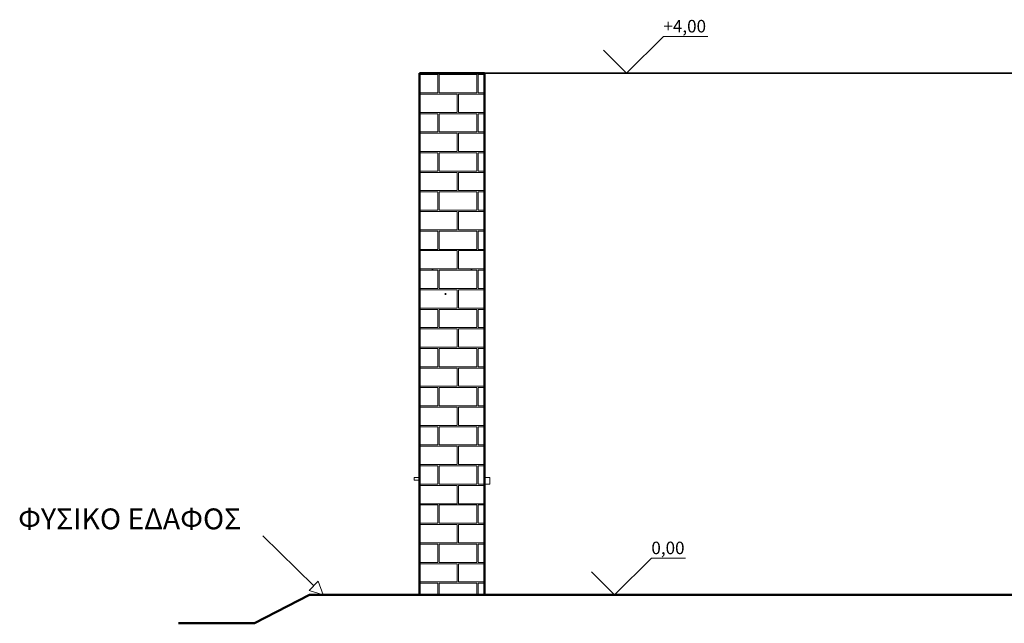
# Model space of a CAD drawing. Extents: x -9.5 to 48.3, y -4.8 to 62.1.
# Drawn here: x 20.2 to 27.8, y 52.7 to 57.4 of the extents above; entities that cross this region are included whole.
import ezdxf
from ezdxf.enums import TextEntityAlignment as Align

# ---------------------------------------------------------------- set-up
doc = ezdxf.new("R2010")
doc.units = 0
doc.header["$LTSCALE"] = 50
doc.header["$MEASUREMENT"] = 0
doc.linetypes.add('ArchiTECH.PC Solid Line Type', pattern=[0])
doc.layers.add('Layer1', color=7, linetype='Continuous')
doc.styles.add('ArchiTECHStyle2', font='ARIAL.TTF', dxfattribs={"height": 0.096})
doc.styles.add('ArchiTECHStyle3', font='ARIALBI.TTF', dxfattribs={"oblique": 15, "height": 0.16})

# ---------------------------------------------------------------- blocks, each defined once
blk = doc.blocks.new('ACWBlock0000017', base_point=(23.270702, 56.953609))
at = {"layer": 'Layer1', "color": 0, "linetype": 'ArchiTECH.PC Solid Line Type', "lineweight": 20}
for p, q in [((23.270702, 56.953609), (23.270702, 56.953609)), ((23.560702, 56.953609), (23.270702, 56.953609)), ((23.270702, 56.943609), (23.410702, 56.943609)), ((23.410702, 56.943609), (23.410702, 56.803609)), ((23.420702, 56.803609), (23.420702, 56.943609)), ((23.420702, 56.943609), (23.710702, 56.943609)), ((23.560702, 56.953609), (23.560702, 56.953609)), ((23.570702, 56.953609), (23.570702, 56.953609)), ((23.770702, 56.953609), (23.570702, 56.953609)), ((23.710702, 56.943609), (23.710702, 56.803609)), ((23.720702, 56.803609), (23.720702, 56.943609)), ((23.720702, 56.943609), (23.770702, 56.943609)), ((23.410702, 56.803609), (23.270702, 56.803609)), ((23.270702, 56.653609), (23.270702, 56.793609)), ((23.270702, 56.793609), (23.560702, 56.793609)), ((23.710702, 56.803609), (23.420702, 56.803609)), ((23.560702, 56.793609), (23.560702, 56.653609)), ((23.570702, 56.653609), (23.570702, 56.793609)), ((23.570702, 56.793609), (23.770702, 56.793609)), ((23.770702, 56.803609), (23.720702, 56.803609)), ((23.560702, 56.653609), (23.270702, 56.653609)), ((23.270702, 56.643609), (23.410702, 56.643609)), ((23.410702, 56.643609), (23.410702, 56.503609)), ((23.420702, 56.503609), (23.420702, 56.643609)), ((23.420702, 56.643609), (23.710702, 56.643609)), ((23.770702, 56.653609), (23.570702, 56.653609)), ((23.710702, 56.643609), (23.710702, 56.503609)), ((23.720702, 56.503609), (23.720702, 56.643609)), ((23.720702, 56.643609), (23.770702, 56.643609)), ((23.410702, 56.503609), (23.270702, 56.503609)), ((23.270702, 56.353609), (23.270702, 56.493609)), ((23.270702, 56.493609), (23.560702, 56.493609)), ((23.710702, 56.503609), (23.420702, 56.503609)), ((23.560702, 56.493609), (23.560702, 56.353609)), ((23.570702, 56.353609), (23.570702, 56.493609)), ((23.570702, 56.493609), (23.770702, 56.493609)), ((23.770702, 56.503609), (23.720702, 56.503609)), ((23.560702, 56.353609), (23.270702, 56.353609)), ((23.270702, 56.343609), (23.410702, 56.343609)), ((23.410702, 56.343609), (23.410702, 56.203609)), ((23.420702, 56.203609), (23.420702, 56.343609)), ((23.420702, 56.343609), (23.710702, 56.343609)), ((23.770702, 56.353609), (23.570702, 56.353609)), ((23.710702, 56.343609), (23.710702, 56.203609)), ((23.720702, 56.203609), (23.720702, 56.343609)), ((23.720702, 56.343609), (23.770702, 56.343609)), ((23.410702, 56.203609), (23.270702, 56.203609)), ((23.270702, 56.053609), (23.270702, 56.193609)), ((23.270702, 56.193609), (23.560702, 56.193609)), ((23.710702, 56.203609), (23.420702, 56.203609)), ((23.560702, 56.193609), (23.560702, 56.053609)), ((23.570702, 56.053609), (23.570702, 56.193609)), ((23.570702, 56.193609), (23.770702, 56.193609)), ((23.770702, 56.203609), (23.720702, 56.203609)), ((23.560702, 56.053609), (23.270702, 56.053609)), ((23.270702, 56.043609), (23.410702, 56.043609)), ((23.410702, 56.043609), (23.410702, 55.903609)), ((23.420702, 55.903609), (23.420702, 56.043609)), ((23.420702, 56.043609), (23.710702, 56.043609)), ((23.770702, 56.053609), (23.570702, 56.053609)), ((23.710702, 56.043609), (23.710702, 55.903609)), ((23.720702, 55.903609), (23.720702, 56.043609)), ((23.720702, 56.043609), (23.770702, 56.043609)), ((23.410702, 55.903609), (23.270702, 55.903609)), ((23.270702, 55.753609), (23.270702, 55.893609)), ((23.270702, 55.893609), (23.560702, 55.893609)), ((23.710702, 55.903609), (23.420702, 55.903609)), ((23.560702, 55.893609), (23.560702, 55.753609)), ((23.570702, 55.753609), (23.570702, 55.893609)), ((23.570702, 55.893609), (23.770702, 55.893609)), ((23.770702, 55.903609), (23.720702, 55.903609)), ((23.560702, 55.753609), (23.270702, 55.753609)), ((23.270702, 55.743609), (23.410702, 55.743609)), ((23.410702, 55.743609), (23.410702, 55.603609)), ((23.420702, 55.603609), (23.420702, 55.743609)), ((23.420702, 55.743609), (23.710702, 55.743609)), ((23.770702, 55.753609), (23.570702, 55.753609)), ((23.710702, 55.743609), (23.710702, 55.603609)), ((23.720702, 55.603609), (23.720702, 55.743609)), ((23.720702, 55.743609), (23.770702, 55.743609)), ((23.410702, 55.603609), (23.270702, 55.603609)), ((23.270702, 55.453609), (23.270702, 55.593609)), ((23.270702, 55.593609), (23.560702, 55.593609)), ((23.710702, 55.603609), (23.420702, 55.603609)), ((23.560702, 55.593609), (23.560702, 55.453609)), ((23.570702, 55.453609), (23.570702, 55.593609)), ((23.570702, 55.593609), (23.770702, 55.593609)), ((23.770702, 55.603609), (23.720702, 55.603609)), ((23.560702, 55.453609), (23.270702, 55.453609)), ((23.270702, 55.443609), (23.410702, 55.443609)), ((23.410702, 55.443609), (23.410702, 55.303609)), ((23.420702, 55.303609), (23.420702, 55.443609)), ((23.420702, 55.443609), (23.710702, 55.443609)), ((23.770702, 55.453609), (23.570702, 55.453609)), ((23.710702, 55.443609), (23.710702, 55.303609)), ((23.720702, 55.303609), (23.720702, 55.443609)), ((23.720702, 55.443609), (23.770702, 55.443609)), ((23.410702, 55.303609), (23.270702, 55.303609)), ((23.270702, 55.153609), (23.270702, 55.293609)), ((23.270702, 55.293609), (23.560702, 55.293609)), ((23.710702, 55.303609), (23.420702, 55.303609)), ((23.560702, 55.293609), (23.560702, 55.153609)), ((23.570702, 55.153609), (23.570702, 55.293609)), ((23.570702, 55.293609), (23.770702, 55.293609)), ((23.770702, 55.303609), (23.720702, 55.303609)), ((23.560702, 55.153609), (23.270702, 55.153609)), ((23.270702, 55.143609), (23.410702, 55.143609)), ((23.410702, 55.143609), (23.410702, 55.003609)), ((23.420702, 55.003609), (23.420702, 55.143609)), ((23.420702, 55.143609), (23.710702, 55.143609)), ((23.770702, 55.153609), (23.570702, 55.153609)), ((23.710702, 55.143609), (23.710702, 55.003609)), ((23.720702, 55.003609), (23.720702, 55.143609)), ((23.720702, 55.143609), (23.770702, 55.143609)), ((23.410702, 55.003609), (23.270702, 55.003609)), ((23.270702, 54.853609), (23.270702, 54.993609)), ((23.270702, 54.993609), (23.560702, 54.993609)), ((23.710702, 55.003609), (23.420702, 55.003609)), ((23.560702, 54.993609), (23.560702, 54.853609)), ((23.570702, 54.853609), (23.570702, 54.993609)), ((23.570702, 54.993609), (23.770702, 54.993609)), ((23.770702, 55.003609), (23.720702, 55.003609)), ((23.560702, 54.853609), (23.270702, 54.853609)), ((23.270702, 54.843609), (23.410702, 54.843609)), ((23.410702, 54.843609), (23.410702, 54.703609)), ((23.420702, 54.703609), (23.420702, 54.843609)), ((23.420702, 54.843609), (23.710702, 54.843609)), ((23.770702, 54.853609), (23.570702, 54.853609)), ((23.710702, 54.843609), (23.710702, 54.703609)), ((23.720702, 54.703609), (23.720702, 54.843609)), ((23.720702, 54.843609), (23.770702, 54.843609)), ((23.410702, 54.703609), (23.270702, 54.703609)), ((23.270702, 54.553609), (23.270702, 54.693609)), ((23.270702, 54.693609), (23.560702, 54.693609)), ((23.710702, 54.703609), (23.420702, 54.703609)), ((23.560702, 54.693609), (23.560702, 54.553609)), ((23.570702, 54.553609), (23.570702, 54.693609)), ((23.570702, 54.693609), (23.770702, 54.693609)), ((23.770702, 54.703609), (23.720702, 54.703609)), ((23.560702, 54.553609), (23.270702, 54.553609)), ((23.270702, 54.543609), (23.410702, 54.543609)), ((23.410702, 54.543609), (23.410702, 54.403609)), ((23.420702, 54.403609), (23.420702, 54.543609)), ((23.420702, 54.543609), (23.710702, 54.543609)), ((23.770702, 54.553609), (23.570702, 54.553609)), ((23.710702, 54.543609), (23.710702, 54.403609)), ((23.720702, 54.403609), (23.720702, 54.543609)), ((23.720702, 54.543609), (23.770702, 54.543609)), ((23.410702, 54.403609), (23.270702, 54.403609)), ((23.270702, 54.253609), (23.270702, 54.393609)), ((23.270702, 54.393609), (23.560702, 54.393609)), ((23.710702, 54.403609), (23.420702, 54.403609)), ((23.560702, 54.393609), (23.560702, 54.253609)), ((23.570702, 54.253609), (23.570702, 54.393609)), ((23.570702, 54.393609), (23.770702, 54.393609)), ((23.770702, 54.403609), (23.720702, 54.403609)), ((23.560702, 54.253609), (23.270702, 54.253609)), ((23.270702, 54.243609), (23.410702, 54.243609)), ((23.410702, 54.243609), (23.410702, 54.103609)), ((23.420702, 54.103609), (23.420702, 54.243609)), ((23.420702, 54.243609), (23.710702, 54.243609)), ((23.770702, 54.253609), (23.570702, 54.253609)), ((23.710702, 54.243609), (23.710702, 54.103609)), ((23.720702, 54.103609), (23.720702, 54.243609)), ((23.720702, 54.243609), (23.770702, 54.243609)), ((23.410702, 54.103609), (23.270702, 54.103609)), ((23.270702, 53.953609), (23.270702, 54.093609)), ((23.270702, 54.093609), (23.560702, 54.093609)), ((23.710702, 54.103609), (23.420702, 54.103609)), ((23.560702, 54.093609), (23.560702, 53.953609)), ((23.570702, 53.953609), (23.570702, 54.093609)), ((23.570702, 54.093609), (23.770702, 54.093609)), ((23.770702, 54.103609), (23.720702, 54.103609)), ((23.560702, 53.953609), (23.270702, 53.953609)), ((23.270702, 53.943609), (23.410702, 53.943609)), ((23.410702, 53.943609), (23.410702, 53.803609)), ((23.420702, 53.803609), (23.420702, 53.943609)), ((23.420702, 53.943609), (23.710702, 53.943609)), ((23.770702, 53.953609), (23.570702, 53.953609)), ((23.710702, 53.943609), (23.710702, 53.803609)), ((23.720702, 53.803609), (23.720702, 53.943609)), ((23.720702, 53.943609), (23.770702, 53.943609)), ((23.410702, 53.803609), (23.270702, 53.803609)), ((23.270702, 53.653609), (23.270702, 53.793609)), ((23.270702, 53.793609), (23.560702, 53.793609)), ((23.710702, 53.803609), (23.420702, 53.803609)), ((23.560702, 53.793609), (23.560702, 53.653609)), ((23.570702, 53.653609), (23.570702, 53.793609)), ((23.570702, 53.793609), (23.770702, 53.793609)), ((23.770702, 53.803609), (23.720702, 53.803609)), ((23.560702, 53.653609), (23.270702, 53.653609)), ((23.270702, 53.643609), (23.410702, 53.643609)), ((23.410702, 53.643609), (23.410702, 53.503609)), ((23.420702, 53.503609), (23.420702, 53.643609)), ((23.420702, 53.643609), (23.710702, 53.643609)), ((23.770702, 53.653609), (23.570702, 53.653609)), ((23.710702, 53.643609), (23.710702, 53.503609)), ((23.720702, 53.503609), (23.720702, 53.643609)), ((23.720702, 53.643609), (23.770702, 53.643609)), ((23.410702, 53.503609), (23.270702, 53.503609)), ((23.270702, 53.353609), (23.270702, 53.493609)), ((23.270702, 53.493609), (23.560702, 53.493609)), ((23.710702, 53.503609), (23.420702, 53.503609)), ((23.560702, 53.493609), (23.560702, 53.353609)), ((23.570702, 53.353609), (23.570702, 53.493609)), ((23.570702, 53.493609), (23.770702, 53.493609)), ((23.770702, 53.503609), (23.720702, 53.503609)), ((23.560702, 53.353609), (23.270702, 53.353609)), ((23.270702, 53.343609), (23.410702, 53.343609)), ((23.410702, 53.343609), (23.410702, 53.203609)), ((23.420702, 53.203609), (23.420702, 53.343609)), ((23.420702, 53.343609), (23.710702, 53.343609)), ((23.770702, 53.353609), (23.570702, 53.353609)), ((23.710702, 53.343609), (23.710702, 53.203609)), ((23.720702, 53.203609), (23.720702, 53.343609)), ((23.720702, 53.343609), (23.770702, 53.343609)), ((23.410702, 53.203609), (23.270702, 53.203609)), ((23.270702, 53.053609), (23.270702, 53.193609)), ((23.270702, 53.193609), (23.560702, 53.193609)), ((23.710702, 53.203609), (23.420702, 53.203609)), ((23.560702, 53.193609), (23.560702, 53.053609)), ((23.570702, 53.053609), (23.570702, 53.193609)), ((23.570702, 53.193609), (23.770702, 53.193609)), ((23.770702, 53.203609), (23.720702, 53.203609)), ((23.560702, 53.053609), (23.270702, 53.053609)), ((23.270702, 53.043609), (23.410702, 53.043609)), ((23.410702, 53.043609), (23.410702, 52.953609)), ((23.420702, 52.953609), (23.420702, 53.043609)), ((23.420702, 53.043609), (23.710702, 53.043609)), ((23.770702, 53.053609), (23.570702, 53.053609)), ((23.710702, 53.043609), (23.710702, 52.953609)), ((23.720702, 52.953609), (23.720702, 53.043609)), ((23.720702, 53.043609), (23.770702, 53.043609))]:
    blk.add_line(p, q, dxfattribs=at)
at = {"layer": 'Layer1', "color": 0, "linetype": 'ArchiTECH.PC Solid Line Type', "lineweight": 50}
for p, q in [((23.270702, 56.953609), (23.270702, 52.953609)), ((23.770702, 56.953609), (23.270702, 56.953609)), ((23.770702, 52.953609), (23.770702, 56.953609)), ((23.270702, 52.953609), (23.770702, 52.953609))]:
    blk.add_line(p, q, dxfattribs=at)
blk = doc.blocks.new('ACWBlock0000018', base_point=(22.530903, 52.953609))
at = {"layer": 'Layer1', "color": 0, "linetype": 'ArchiTECH.PC Solid Line Type', "lineweight": 20}
for p, q in [((22.459577, 53.023698), (22.069534, 53.406976)), ((22.424532, 52.988035), (22.494622, 53.059361)), ((22.424532, 52.988035), (22.494622, 53.059361)), ((22.494622, 53.059361), (22.530903, 52.953609)), ((22.494622, 53.059361), (22.530903, 52.953609)), ((22.530903, 52.953609), (22.424532, 52.988035)), ((22.530903, 52.953609), (22.424532, 52.988035))]:
    blk.add_line(p, q, dxfattribs=at)
blk = doc.blocks.new('ACWBlock0000023', base_point=(22.005765, 52.736517))
at = {"layer": 'Layer1', "color": 0, "linetype": 'ArchiTECH.PC Solid Line Type', "lineweight": 50}
blk.add_line((22.005765, 52.736517), (21.422111, 52.736517), dxfattribs=at)
blk = doc.blocks.new('ACWBlock0000024', base_point=(22.425996, 52.953609))
at = {"layer": 'Layer1', "color": 0, "linetype": 'ArchiTECH.PC Solid Line Type', "lineweight": 50}
blk.add_line((22.425996, 52.953609), (22.005765, 52.736517), dxfattribs=at)
blk = doc.blocks.new('ACWBlock0000028', base_point=(23.270702, 52.953609))
at = {"layer": 'Layer1', "color": 0, "linetype": 'ArchiTECH.PC Solid Line Type', "lineweight": 50}
blk.add_line((23.270702, 52.953609), (22.425996, 52.953609), dxfattribs=at)
blk = doc.blocks.new('ACWBlock0000039', base_point=(23.770702, 53.803709))
at = {"layer": 'Layer1', "color": 52, "linetype": 'ArchiTECH.PC Solid Line Type', "lineweight": 20}
blk.add_line((23.770702, 53.803709), (23.810701, 53.803709), dxfattribs=at)
blk = doc.blocks.new('ACWBlock0000040', base_point=(23.810701, 53.853709))
at = {"layer": 'Layer1', "color": 52, "linetype": 'ArchiTECH.PC Solid Line Type', "lineweight": 20}
blk.add_line((23.810701, 53.853709), (23.810701, 53.803709), dxfattribs=at)
blk = doc.blocks.new('ACWBlock0000041', base_point=(23.230701, 53.833709))
at = {"layer": 'Layer1', "color": 52, "linetype": 'ArchiTECH.PC Solid Line Type', "lineweight": 20}
blk.add_line((23.230701, 53.833709), (23.270702, 53.833709), dxfattribs=at)
blk = doc.blocks.new('ACWBlock0000042', base_point=(23.230701, 53.853709))
at = {"layer": 'Layer1', "color": 52, "linetype": 'ArchiTECH.PC Solid Line Type', "lineweight": 20}
blk.add_line((23.230701, 53.853709), (23.230701, 53.833709), dxfattribs=at)
blk = doc.blocks.new('ACWBlock0000043', base_point=(23.770702, 53.853709))
at = {"layer": 'Layer1', "color": 52, "linetype": 'ArchiTECH.PC Solid Line Type', "lineweight": 20}
blk.add_line((23.770702, 53.853709), (23.810701, 53.853709), dxfattribs=at)
blk = doc.blocks.new('ACWBlock0000044', base_point=(23.230701, 53.853709))
at = {"layer": 'Layer1', "color": 52, "linetype": 'ArchiTECH.PC Solid Line Type', "lineweight": 20}
blk.add_line((23.230701, 53.853709), (23.270702, 53.853709), dxfattribs=at)
blk = doc.blocks.new('ACWBlock0000725', base_point=(23.270702, 55.103609))
at = {"layer": 'Layer1', "color": 1, "linetype": 'ArchiTECH.PC Solid Line Type', "lineweight": 35}
blk.add_line((23.270702, 55.103609), (23.270702, 54.280693), dxfattribs=at)
blk = doc.blocks.new('ACWBlock0000726', base_point=(23.270702, 55.266959))
at = {"layer": 'Layer1', "color": 1, "linetype": 'ArchiTECH.PC Solid Line Type', "lineweight": 35}
blk.add_line((23.270702, 55.266959), (23.270702, 55.255141), dxfattribs=at)
blk = doc.blocks.new('ACWBlock0000727', base_point=(23.270702, 55.449893))
at = {"layer": 'Layer1', "color": 1, "linetype": 'ArchiTECH.PC Solid Line Type', "lineweight": 35}
blk.add_line((23.270702, 55.449893), (23.270702, 55.444243), dxfattribs=at)
blk = doc.blocks.new('ACWBlock0000728', base_point=(23.270702, 55.255141))
at = {"layer": 'Layer1', "color": 1, "linetype": 'ArchiTECH.PC Solid Line Type', "lineweight": 35}
blk.add_line((23.270702, 55.255141), (23.270702, 55.103609), dxfattribs=at)
blk = doc.blocks.new('ACWBlock0000729', base_point=(23.270702, 55.444243))
at = {"layer": 'Layer1', "color": 1, "linetype": 'ArchiTECH.PC Solid Line Type', "lineweight": 35}
blk.add_line((23.270702, 55.444243), (23.270702, 55.266959), dxfattribs=at)
blk = doc.blocks.new('ACWBlock0000730', base_point=(23.270702, 56.953609))
at = {"layer": 'Layer1', "color": 1, "linetype": 'ArchiTECH.PC Solid Line Type', "lineweight": 35}
blk.add_line((23.270702, 56.953609), (23.270702, 55.449893), dxfattribs=at)
blk = doc.blocks.new('ACWBlock0000731', base_point=(23.3707, 55.449893))
at = {"layer": 'Layer1', "color": 1, "linetype": 'ArchiTECH.PC Solid Line Type', "lineweight": 35}
blk.add_line((23.3707, 55.449893), (23.3707, 55.444243), dxfattribs=at)
blk = doc.blocks.new('ACWBlock0000732', base_point=(23.470701, 55.266959))
at = {"layer": 'Layer1', "color": 1, "linetype": 'ArchiTECH.PC Solid Line Type', "lineweight": 35}
blk.add_line((23.470701, 55.266959), (23.470701, 55.255141), dxfattribs=at)
blk = doc.blocks.new('ACWBlock0000733', base_point=(23.770702, 53.853609))
at = {"layer": 'Layer1', "color": 1, "linetype": 'ArchiTECH.PC Solid Line Type', "lineweight": 35}
blk.add_line((23.770702, 53.853609), (23.770702, 53.666504), dxfattribs=at)
blk = doc.blocks.new('ACWBlock0000734', base_point=(23.770702, 55.266959))
at = {"layer": 'Layer1', "color": 1, "linetype": 'ArchiTECH.PC Solid Line Type', "lineweight": 35}
blk.add_line((23.770702, 55.266959), (23.770702, 55.255141), dxfattribs=at)
blk = doc.blocks.new('ACWBlock0000735', base_point=(23.770702, 53.666504))
at = {"layer": 'Layer1', "color": 1, "linetype": 'ArchiTECH.PC Solid Line Type', "lineweight": 35}
blk.add_line((23.770702, 53.666504), (23.770702, 52.953609), dxfattribs=at)
blk = doc.blocks.new('ACWBlock0000736', base_point=(23.770702, 55.255141))
at = {"layer": 'Layer1', "color": 1, "linetype": 'ArchiTECH.PC Solid Line Type', "lineweight": 35}
blk.add_line((23.770702, 55.255141), (23.770702, 55.103609), dxfattribs=at)
blk = doc.blocks.new('ACWBlock0000737', base_point=(23.770702, 55.444243))
at = {"layer": 'Layer1', "color": 1, "linetype": 'ArchiTECH.PC Solid Line Type', "lineweight": 35}
blk.add_line((23.770702, 55.444243), (23.770702, 55.266959), dxfattribs=at)
blk = doc.blocks.new('ACWBlock0000738', base_point=(23.770702, 56.953609))
at = {"layer": 'Layer1', "color": 1, "linetype": 'ArchiTECH.PC Solid Line Type', "lineweight": 35}
blk.add_line((23.770702, 56.953609), (23.770702, 55.449893), dxfattribs=at)
blk = doc.blocks.new('ACWBlock0000739', base_point=(23.670701, 55.449893))
at = {"layer": 'Layer1', "color": 1, "linetype": 'ArchiTECH.PC Solid Line Type', "lineweight": 35}
blk.add_line((23.670701, 55.449893), (23.670701, 55.444243), dxfattribs=at)
blk = doc.blocks.new('ACWBlock0000886', base_point=(23.323375, 52.953609))
at = {"layer": 'Layer1', "color": 1, "linetype": 'ArchiTECH.PC Solid Line Type', "lineweight": 35}
blk.add_line((23.323375, 52.953609), (23.3707, 52.953609), dxfattribs=at)
blk = doc.blocks.new('ACWBlock0000887', base_point=(23.270702, 52.953609))
at = {"layer": 'Layer1', "color": 0, "linetype": 'ArchiTECH.PC Solid Line Type', "lineweight": 50}
blk.add_line((23.270702, 52.953609), (45.470701, 52.953609), dxfattribs=at)
blk = doc.blocks.new('ACWBlock0000889', base_point=(23.270702, 56.953609))
at = {"layer": 'Layer1', "color": 1, "linetype": 'ArchiTECH.PC Solid Line Type', "lineweight": 35}
blk.add_line((23.270702, 56.953609), (27.970701, 56.953609), dxfattribs=at)
blk = doc.blocks.new('ACWBlock0000904', base_point=(24.85869, 56.953609))
at = {"layer": 'Layer1', "color": 9, "linetype": 'ArchiTECH.PC Solid Line Type', "lineweight": 18}
for p, q in [((24.85869, 56.953609), (25.141533, 57.236451)), ((25.141533, 57.236451), (25.48123, 57.236451)), ((24.681913, 57.130385), (24.85869, 56.953609)), ((24.575847, 56.953609), (25.141533, 56.953609))]:
    blk.add_line(p, q, dxfattribs=at)
at = {"layer": 'Layer1', "color": 212, "style": 'ArchiTECHStyle2'}
blk.add_text('+4,00', height=0.096, dxfattribs=at).set_placement((25.141533, 57.236451), align=Align.BOTTOM_LEFT)
blk = doc.blocks.new('ACWBlock0000905', base_point=(24.766488, 52.953609))
at = {"layer": 'Layer1', "color": 9, "linetype": 'ArchiTECH.PC Solid Line Type', "lineweight": 18}
for p, q in [((24.766488, 52.953609), (25.049331, 53.236451)), ((25.049331, 53.236451), (25.310659, 53.236451)), ((24.589711, 53.130385), (24.766488, 52.953609)), ((24.483645, 52.953609), (25.049331, 52.953609))]:
    blk.add_line(p, q, dxfattribs=at)
at = {"layer": 'Layer1', "color": 212, "style": 'ArchiTECHStyle2'}
blk.add_text('0,00', height=0.096, dxfattribs=at).set_placement((25.049331, 53.236451), align=Align.BOTTOM_LEFT)
blk = doc.blocks.new('ACWBlock0000906', base_point=(20.192703, 53.656976))
at = {"layer": 'Layer1', "color": 0, "style": 'ArchiTECHStyle3', "oblique": 15}
blk.add_text('ΦΥΣΙΚΟ ΕΔΑΦΟΣ', height=0.16, dxfattribs=at).set_placement((20.192703, 53.406976), align=Align.BOTTOM_LEFT)

msp = doc.modelspace()

# ---------------------------------------------------------------- block references
at = {"layer": 'Layer1', "color": 0, "linetype": 'ArchiTECH.PC Solid Line Type'}
for name, p in [('ACWBlock0000904', (24.85869, 56.953609)), ('ACWBlock0000017', (23.270702, 56.953609)), ('ACWBlock0000730', (23.270702, 56.953609)), ('ACWBlock0000889', (23.270702, 56.953609)), ('ACWBlock0000738', (23.770702, 56.953609)), ('ACWBlock0000727', (23.270702, 55.449893)), ('ACWBlock0000729', (23.270702, 55.444243)), ('ACWBlock0000731', (23.3707, 55.449893)), ('ACWBlock0000739', (23.670701, 55.449893)), ('ACWBlock0000737', (23.770702, 55.444243)), ('ACWBlock0000726', (23.270702, 55.266959)), ('ACWBlock0000728', (23.270702, 55.255141)), ('ACWBlock0000732', (23.470701, 55.266959)), ('ACWBlock0000734', (23.770702, 55.266959)), ('ACWBlock0000736', (23.770702, 55.255141)), ('ACWBlock0000725', (23.270702, 55.103609)), ('ACWBlock0000042', (23.230701, 53.853709)), ('ACWBlock0000044', (23.230701, 53.853709)), ('ACWBlock0000043', (23.770702, 53.853709)), ('ACWBlock0000733', (23.770702, 53.853609)), ('ACWBlock0000040', (23.810701, 53.853709)), ('ACWBlock0000041', (23.230701, 53.833709)), ('ACWBlock0000039', (23.770702, 53.803709)), ('ACWBlock0000906', (20.192703, 53.656976)), ('ACWBlock0000735', (23.770702, 53.666504)), ('ACWBlock0000018', (22.530903, 52.953609)), ('ACWBlock0000905', (24.766488, 52.953609)), ('ACWBlock0000024', (22.425996, 52.953609)), ('ACWBlock0000028', (23.270702, 52.953609)), ('ACWBlock0000887', (23.270702, 52.953609)), ('ACWBlock0000886', (23.323375, 52.953609)), ('ACWBlock0000023', (22.005765, 52.736517))]:
    msp.add_blockref(name, p, dxfattribs=at)

doc.saveas('drawing.dxf')
